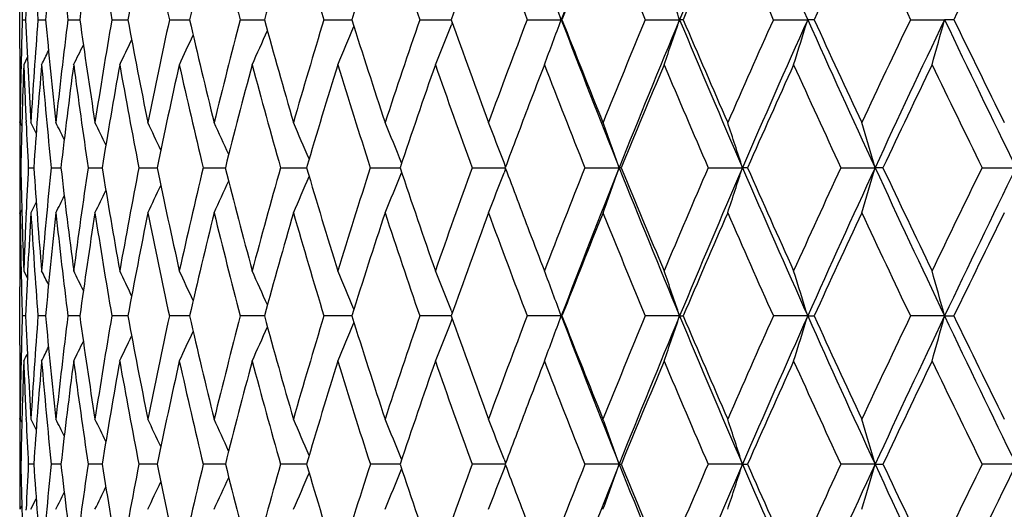
# Model space of a CAD drawing. Units: inches. Extents: x 0 to 11, y 0 to 8.5.
# Drawn here: x 5.2 to 5.4, y 5.2 to 5.3 of the extents above; entities that cross this region are included whole.
import ezdxf

# ---------------------------------------------------------------- set-up
doc = ezdxf.new("R2010")
doc.units = ezdxf.units.IN
doc.header["$LTSCALE"] = 0.605
doc.header["$MEASUREMENT"] = 0
doc.layers.get('0').update_dxf_attribs({"linetype": 'CONTINUOUS'})

msp = doc.modelspace()

# ---------------------------------------------------------------- linework, layer by layer
at = {"color": 7, "linetype": 'Continuous'}
for p, q in [((5.21277, 5.30627), (5.21277, 5.32006)), ((5.21338, 5.31317), (5.21417, 5.31317)), ((5.21713, 5.31317), (5.21895, 5.31317)), ((5.22427, 5.31317), (5.22711, 5.31317)), ((5.23475, 5.31317), (5.23859, 5.31317)), ((5.24849, 5.31317), (5.25331, 5.31317)), ((5.26541, 5.31317), (5.27116, 5.31317)), ((5.28537, 5.31317), (5.29148, 5.31317)), ((5.29148, 5.31317), (5.29203, 5.31317)), ((5.30824, 5.31317), (5.31575, 5.31317)), ((5.316, 5.31249), (5.31579, 5.31197)), ((5.33386, 5.31317), (5.342, 5.31317)), ((5.34218, 5.31317), (5.342, 5.31317)), ((5.36205, 5.31317), (5.37025, 5.31317)), ((5.37111, 5.31317), (5.37025, 5.31317)), ((5.39262, 5.31317), (5.40082, 5.31317)), ((5.40236, 5.31317), (5.40082, 5.31317)), ((5.42534, 5.31317), (5.43348, 5.31317)), ((5.43569, 5.31317), (5.43348, 5.31317)), ((5.21459, 5.30413), (5.21374, 5.30244)), ((5.21278, 5.30244), (5.21278, 5.30227)), ((5.21311, 5.30227), (5.21311, 5.30246)), ((5.21278, 5.28862), (5.21278, 5.2888)), ((5.21328, 5.28784), (5.21288, 5.28862)), ((5.21431, 5.28857), (5.21429, 5.2888)), ((5.21671, 5.28611), (5.21544, 5.28862)), ((5.21279, 5.27788), (5.21305, 5.27788)), ((5.21483, 5.27788), (5.21613, 5.27788)), ((5.22028, 5.27788), (5.22261, 5.27788)), ((5.2291, 5.27788), (5.23244, 5.27788)), ((5.24122, 5.27788), (5.24555, 5.27788)), ((5.25656, 5.27788), (5.26185, 5.27788)), ((5.27501, 5.27788), (5.28123, 5.27788)), ((5.29645, 5.27788), (5.30354, 5.27788)), ((5.32072, 5.27788), (5.32864, 5.27788)), ((5.32872, 5.2781), (5.32835, 5.27908)), ((5.32872, 5.2781), (5.32835, 5.27908)), ((5.32872, 5.27765), (5.32835, 5.27667)), ((5.32872, 5.27765), (5.32835, 5.27667)), ((5.34765, 5.27788), (5.35583, 5.27788)), ((5.35634, 5.27788), (5.35583, 5.27788)), ((5.37705, 5.27788), (5.38526, 5.27788)), ((5.38646, 5.27788), (5.38526, 5.27788)), ((5.40873, 5.27788), (5.4169, 5.27788)), ((5.41878, 5.27788), (5.4169, 5.27788)), ((5.44244, 5.27788), (5.45053, 5.27788)), ((5.21328, 5.26791), (5.21288, 5.26713)), ((5.21671, 5.26964), (5.21544, 5.26713)), ((5.21278, 5.26695), (5.21278, 5.26713)), ((5.21429, 5.26695), (5.21431, 5.26718)), ((5.21278, 5.25346), (5.21278, 5.25328)), ((5.21311, 5.25326), (5.21311, 5.25346)), ((5.21374, 5.25328), (5.21459, 5.25159)), ((5.21374, 5.25328), (5.21459, 5.25159)), ((5.21277, 5.23559), (5.21277, 5.24945)), ((5.21416, 5.24252), (5.21339, 5.24252)), ((5.21895, 5.24252), (5.21714, 5.24252)), ((5.22648, 5.24252), (5.22427, 5.24252)), ((5.22711, 5.24252), (5.22648, 5.24252)), ((5.23859, 5.24252), (5.23475, 5.24252)), ((5.25331, 5.24252), (5.2485, 5.24252)), ((5.27116, 5.24252), (5.26541, 5.24252)), ((5.29148, 5.24252), (5.28537, 5.24252)), ((5.29202, 5.24252), (5.29148, 5.24252)), ((5.31538, 5.24252), (5.30824, 5.24252)), ((5.31575, 5.24252), (5.31538, 5.24252)), ((5.31579, 5.24372), (5.316, 5.24321)), ((5.342, 5.24252), (5.33386, 5.24252)), ((5.342, 5.24252), (5.34218, 5.24252)), ((5.37025, 5.24252), (5.36206, 5.24252)), ((5.37025, 5.24252), (5.37111, 5.24252)), ((5.40082, 5.24252), (5.39262, 5.24252)), ((5.40082, 5.24252), (5.40236, 5.24252)), ((5.43348, 5.24252), (5.42535, 5.24252)), ((5.43348, 5.24252), (5.43569, 5.24252)), ((5.31579, 5.24132), (5.316, 5.24183)), ((5.21278, 5.23176), (5.21278, 5.23158)), ((5.21311, 5.23158), (5.21311, 5.23177)), ((5.21278, 5.21791), (5.21278, 5.21809)), ((5.21288, 5.21791), (5.21328, 5.21713)), ((5.21431, 5.21786), (5.21429, 5.21809)), ((5.21544, 5.21791), (5.21671, 5.21539)), ((5.21305, 5.20716), (5.21279, 5.20716)), ((5.21613, 5.20716), (5.21483, 5.20716)), ((5.22261, 5.20716), (5.22028, 5.20716)), ((5.23244, 5.20716), (5.2291, 5.20716)), ((5.24555, 5.20716), (5.24122, 5.20716)), ((5.26185, 5.20716), (5.25656, 5.20716)), ((5.28123, 5.20716), (5.27501, 5.20716)), ((5.30351, 5.20716), (5.29645, 5.20716)), ((5.32864, 5.20716), (5.32072, 5.20716)), ((5.32835, 5.20836), (5.32872, 5.20739)), ((5.32835, 5.20836), (5.32872, 5.20739)), ((5.32835, 5.20596), (5.32872, 5.20693)), ((5.35583, 5.20716), (5.34765, 5.20716)), ((5.35583, 5.20716), (5.35634, 5.20716)), ((5.38526, 5.20716), (5.37705, 5.20716)), ((5.38526, 5.20716), (5.38646, 5.20716)), ((5.4169, 5.20716), (5.40873, 5.20716)), ((5.4169, 5.20716), (5.41878, 5.20716)), ((5.45053, 5.20716), (5.44244, 5.20716)), ((5.21544, 5.19641), (5.21671, 5.19893)), ((5.21288, 5.19641), (5.21328, 5.1972)), ((5.21429, 5.19623), (5.21431, 5.19647))]:
    msp.add_line(p, q, dxfattribs=at)
for centre, radius, start, end in [((7.4573, 4.50214), 2.26545, 158.06673, 159.02253), ((7.69154, 4.34358), 2.51565, 156.45895, 157.3299), ((8.54051, 6.72302), 3.4417, 203.54173, 204.182), ((6.65775, 5.25002), 1.44497, 176.52316, 177.49499), ((6.70071, 5.42794), 1.488, 183.47861, 184.4233), ((6.67763, 5.17904), 1.46483, 173.78382, 174.74599), ((6.75504, 5.50474), 1.5427, 186.21807, 187.1333), ((6.71781, 5.10519), 1.50514, 171.11544, 172.05728), ((6.83312, 5.58819), 1.62186, 188.88652, 189.76275), ((6.77882, 5.02653), 1.56667, 168.54566, 169.45753), ((6.9374, 5.68096), 1.72849, 191.4563, 192.28534), ((6.86166, 4.94103), 1.65085, 166.09845, 166.97194), ((7.07135, 5.78623), 1.86688, 193.90345, 194.67861), ((6.96799, 4.84648), 1.75984, 163.79358, 164.6217), ((7.23995, 5.90793), 2.04307, 196.20823, 196.92434), ((7.10027, 4.74039), 1.8968, 161.64652, 162.42374), ((7.45038, 6.05113), 2.26569, 198.35515, 199.00852), ((7.26208, 4.61977), 2.06615, 159.66869, 160.39083), ((7.7132, 6.22276), 2.54727, 200.33282, 200.92105), ((7.45861, 4.48085), 2.27421, 157.86784, 158.53196), ((8.04449, 6.4328), 2.90672, 202.13348, 202.65528), ((7.69745, 4.31864), 2.53001, 156.24867, 156.85285), ((8.46968, 6.69654), 3.37373, 203.75246, 204.20739), ((7.98995, 4.12611), 2.84688, 154.81344, 155.35658), ((9.03128, 7.03897), 3.99764, 205.18751, 205.57578), ((8.35354, 3.89283), 3.24518, 153.56258, 154.04418), ((6.67185, 5.35549), 1.45907, 181.24122, 181.66194), ((4.05569, 4.83795), 1.37129, 20.27653, 20.75496), ((3.99996, 4.84684), 1.44747, 18.79416, 19.24317), ((6.66537, 5.27107), 1.4526, 178.33913, 178.76195), ((6.68827, 5.37766), 1.47551, 182.5047, 183.45927), ((6.6785, 5.20021), 1.46573, 175.57989, 176.5418), ((6.72909, 5.45199), 1.5165, 185.25196, 186.1841), ((6.70967, 5.1274), 1.49697, 172.87115, 173.81713), ((6.79237, 5.53146), 1.5804, 187.93898, 188.83861), ((6.7618, 5.05058), 1.54946, 170.24288, 171.16274), ((6.8799, 5.61847), 1.66946, 190.53716, 191.39535), ((6.83584, 4.9677), 1.6245, 167.72141, 168.60606), ((6.99429, 5.71579), 1.78693, 193.0213, 193.83056), ((6.93334, 4.87651), 1.72415, 165.32918, 166.17088), ((7.1393, 5.8267), 1.93743, 195.37025, 196.12455), ((7.05663, 4.77449), 1.85137, 163.08441, 163.87686), ((7.32027, 5.95529), 2.12746, 197.56708, 198.26191), ((7.20912, 4.65869), 2.01039, 161.0011, 161.73943), ((7.54496, 6.10692), 2.36631, 199.59902, 200.23123), ((7.39567, 4.52541), 2.20718, 159.08935, 159.77001), ((3.99132, 5.81218), 1.43991, 339.2674, 339.72326), ((7.82887, 6.26674), 2.66342, 200.97893, 201.7944), ((7.82491, 6.289), 2.66762, 201.45707, 202.02471), ((7.62343, 4.36981), 2.45025, 157.35581, 157.97641), ((7.67089, 4.35224), 2.49326, 157.33062, 158.2069), ((3.93135, 5.80286), 1.51994, 340.77782, 341.20565), ((8.17557, 6.48502), 3.04024, 202.67132, 203.39415), ((8.17774, 6.51236), 3.05208, 203.13549, 203.63759), ((7.90293, 4.18522), 2.75208, 155.8043, 156.36339), ((7.9568, 4.16545), 2.80185, 155.81822, 156.60703), ((3.84493, 5.79363), 1.62838, 342.44379, 342.83937), ((8.6205, 6.75904), 3.52943, 204.18339, 204.81308), ((8.63169, 6.79381), 3.55259, 204.63121, 205.06753), ((8.2503, 3.96189), 3.13152, 154.43643, 154.93331), ((8.31281, 3.93904), 3.19042, 154.48765, 155.188), ((3.71933, 5.78476), 1.77784, 344.25869, 344.61767), ((9.2092, 7.1152), 4.1837, 205.51364, 206.05047), ((9.23449, 7.16131), 4.2245, 205.94316, 206.31401), ((4.08361, 5.83719), 1.29974, 335.70571, 336.09799), ((4.06326, 5.82945), 1.33392, 336.7292, 337.15447), ((4.03422, 5.82084), 1.3789, 337.91683, 338.34351), ((4.10673, 5.84981), 1.25551, 334.15275, 334.45348), ((4.09745, 5.84405), 1.27425, 334.84694, 335.19782), ((6.66829, 5.30627), 1.45551, 180.00001, 180.15083), ((4.11708, 5.85721), 1.2328, 333.25616, 333.42712), ((4.11327, 5.85409), 1.24165, 333.62264, 333.86387), ((6.67096, 5.30628), 1.45818, 180.15768, 180.69388), ((6.66873, 5.271), 1.45596, 178.76934, 179.30643), ((6.66922, 5.24954), 1.45645, 177.91845, 178.88526), ((6.68387, 5.35589), 1.4711, 182.08217, 182.61388), ((6.68365, 5.17849), 1.47088, 175.16593, 176.12565), ((6.72427, 5.42986), 1.51164, 184.83529, 185.77043), ((6.7191, 5.10501), 1.50644, 172.46913, 173.41063), ((6.78406, 5.5085), 1.57197, 187.53217, 188.43635), ((6.77566, 5.02711), 1.56346, 169.85695, 170.77026), ((6.8677, 5.59428), 1.65697, 190.1444, 191.00856), ((6.85438, 4.9427), 1.64338, 167.35512, 168.23143), ((6.97761, 5.68988), 1.76968, 192.64623, 193.46271), ((6.95698, 4.84949), 1.74842, 164.98543, 165.81733), ((7.11728, 5.79844), 1.9144, 195.01587, 195.77849), ((7.08596, 4.7449), 1.88179, 162.76543, 163.54695), ((7.29167, 5.92385), 2.09719, 197.23578, 197.93985), ((7.24498, 4.62583), 2.04801, 160.70854, 161.4351), ((7.508, 6.07116), 2.32669, 199.29255, 199.93478), ((7.44219, 4.48731), 2.25657, 158.82439, 159.08498), ((7.77687, 6.24728), 2.61551, 201.17668, 201.75495), ((7.67666, 4.32751), 2.5074, 157.11884, 157.72679), ((8.11447, 6.46219), 2.98262, 202.88196, 203.39516), ((7.96849, 4.13594), 2.82328, 155.59569, 156.14198), ((8.54637, 6.73118), 3.45787, 204.40495, 204.85274), ((8.33244, 3.9031), 3.22171, 154.25618, 154.74024), ((9.11534, 7.07935), 4.0909, 205.74431, 206.12691), ((6.66905, 5.2848), 1.45627, 179.57755, 179.8425), ((7.43624, 4.48958), 2.2502, 159.08495, 159.49295), ((6.6707, 5.28479), 1.45792, 179.84948, 180.00001), ((6.68915, 5.35614), 1.47639, 182.62295, 183.03849), ((4.15369, 4.75494), 1.19367, 26.34233, 26.55751), ((4.14944, 4.75868), 1.20418, 25.82729, 26.1096), ((4.14218, 4.76344), 1.22, 25.15884, 25.49788), ((4.13179, 4.76957), 1.24113, 24.33549, 24.72195), ((4.11623, 4.77663), 1.26966, 23.3564, 23.78145), ((4.09331, 4.78445), 1.30774, 22.22407, 22.67653), ((4.06079, 4.79312), 1.35752, 20.97618, 21.40823), ((4.01217, 4.80155), 1.42559, 19.51935, 19.97829), ((3.94365, 4.8105), 1.51548, 17.96301, 18.39068), ((3.84424, 4.81923), 1.63818, 16.25877, 16.65072), ((6.67216, 5.2848), 1.45939, 180.00003, 180.27161), ((6.67323, 5.27096), 1.46046, 179.72849, 180.00002), ((6.67901, 5.30641), 1.46624, 181.115, 182.07673), ((6.68025, 5.20011), 1.46748, 176.96216, 177.38037), ((6.70405, 5.37864), 1.49132, 183.87405, 184.82197), ((6.70617, 5.12775), 1.49345, 174.23074, 175.17863), ((6.75046, 5.45434), 1.538, 186.58838, 187.51186), ((6.75323, 5.05186), 1.5408, 171.56513, 172.4889), ((6.81939, 5.53571), 1.60776, 189.22811, 190.11749), ((6.82239, 4.97034), 1.6108, 168.99323, 169.88339), ((6.91265, 5.62513), 1.70288, 191.76636, 192.61321), ((6.9152, 4.88088), 1.70549, 166.53939, 167.38775), ((7.03284, 5.72535), 1.82665, 194.17996, 194.9773), ((7.03404, 4.78092), 1.82788, 164.22391, 165.02369), ((7.18375, 5.83962), 1.98372, 196.44991, 197.19224), ((7.1823, 4.66741), 1.9822, 162.06286, 162.80875), ((7.37076, 5.97202), 2.18065, 198.5614, 199.24465), ((7.3649, 4.53661), 2.17443, 160.06823, 160.75629), ((7.59616, 6.12582), 2.42088, 200.50336, 200.88761), ((7.58895, 4.38361), 2.41312, 158.24834, 158.87588), ((7.6459, 4.36225), 2.46633, 158.20735, 159.08932), ((3.97938, 5.7658), 1.46037, 340.03354, 340.4817), ((7.8875, 6.29025), 2.72659, 201.79564, 202.59813), ((7.8884, 6.31476), 2.73614, 202.26922, 202.82703), ((7.865, 4.20168), 2.71073, 156.60839, 157.17375), ((7.9303, 4.17693), 2.77296, 156.6074, 157.40107), ((3.90845, 5.75664), 1.55247, 341.62035, 342.03796), ((8.23973, 6.51283), 3.11016, 203.3952, 204.10686), ((8.24864, 6.54347), 3.12951, 203.85386, 204.34728), ((8.20909, 3.98102), 3.08608, 155.15105, 155.65339), ((8.28564, 3.95162), 3.16047, 155.18827, 155.89249), ((3.80582, 5.74771), 1.67819, 343.35939, 343.74212), ((8.69047, 6.79145), 3.60654, 204.81394, 205.43437), ((8.71119, 6.83107), 3.64039, 205.25549, 205.68437), ((8.64666, 3.70656), 3.56877, 153.8771, 154.31619), ((8.7391, 3.67043), 3.66041, 153.95068, 154.56513), ((4.08789, 5.79127), 1.3005, 336.23215, 336.64726), ((4.06384, 5.78328), 1.33956, 337.33659, 337.77843), ((4.02991, 5.77441), 1.39057, 338.60429, 339.02621), ((4.11541, 5.80473), 1.24951, 334.51644, 334.84758), ((4.10434, 5.79848), 1.27121, 335.29205, 335.66949), ((6.67413, 5.27096), 1.46136, 180.00001, 180.15018), ((4.12785, 5.81337), 1.2224, 333.45722, 333.66741), ((4.12322, 5.80957), 1.23322, 333.90496, 334.18072), ((6.67427, 5.24945), 1.46149, 179.30697, 179.84284), ((6.6749, 5.27096), 1.46213, 180.15723, 180.42152), ((6.67689, 5.28484), 1.46411, 180.69318, 181.22816), ((6.68013, 5.20011), 1.46735, 177.38945, 177.92369), ((6.68463, 5.17842), 1.47186, 176.5447, 177.50391), ((6.69922, 5.35673), 1.48648, 183.45585, 184.40659), ((6.71541, 5.10542), 1.50273, 173.82237, 174.76528), ((6.74178, 5.43171), 1.52926, 186.17833, 187.10652), ((6.7675, 5.0284), 1.5552, 171.17022, 172.08656), ((6.80651, 5.51193), 1.59468, 188.83059, 189.72645), ((6.84203, 4.94523), 1.63076, 168.61564, 169.49623), ((6.89502, 5.59972), 1.68483, 191.38524, 192.24017), ((6.94074, 4.85354), 1.73169, 166.18238, 167.01935), ((7.00971, 5.6977), 1.80272, 193.81852, 194.62535), ((7.06624, 4.75067), 1.86124, 163.8901, 164.67703), ((7.15401, 5.80897), 1.95261, 196.11079, 196.86382), ((7.22225, 4.63341), 2.02406, 161.75421, 162.48614), ((7.3326, 5.93726), 2.14026, 198.2466, 198.94164), ((7.41417, 4.49776), 2.22666, 159.78614, 160.45945), ((7.55318, 6.08771), 2.37481, 200.21461, 200.84858), ((7.64983, 4.33844), 2.47843, 157.9937, 158.60597), ((7.82573, 6.26694), 2.66817, 202.00694, 202.57805), ((7.94091, 4.14807), 2.79315, 156.38168, 156.93145), ((8.16684, 6.485), 3.03975, 203.61887, 204.12609), ((8.30537, 3.91581), 3.19181, 154.95242, 155.43904), ((8.60084, 6.75655), 3.51797, 205.04799, 205.49117), ((8.77197, 3.62466), 3.70786, 153.70649, 154.12985), ((7.61424, 6.1327), 2.44023, 200.8872, 201.12397), ((6.67502, 5.24945), 1.46224, 179.84992, 180), ((6.67857, 5.28488), 1.4658, 181.23583, 181.6559), ((4.14214, 4.71222), 1.20426, 26.52289, 26.69811), ((4.1386, 4.71526), 1.21291, 26.08479, 26.33206), ((4.13358, 4.71997), 1.22521, 25.49417, 25.80275), ((4.12516, 4.72573), 1.24319, 24.74934, 25.10951), ((4.11239, 4.73255), 1.26774, 23.84915, 24.25194), ((4.09339, 4.74024), 1.30073, 22.79309, 23.22992), ((4.06587, 4.74871), 1.34438, 21.60542, 22.044), ((4.02522, 4.75734), 1.40333, 20.22676, 20.69554), ((3.96765, 4.76647), 1.48119, 18.74742, 19.18743), ((3.88438, 4.7755), 1.58672, 17.11721, 17.5241), ((3.76302, 4.78419), 1.7322, 15.3429, 15.71219), ((6.67839, 5.20017), 1.46562, 178.34408, 178.76444), ((6.68435, 5.30661), 1.47158, 182.496, 183.45539), ((6.69806, 5.12839), 1.48531, 175.59304, 176.54452), ((6.71455, 5.37954), 1.50187, 185.23445, 186.1779), ((6.74007, 5.05353), 1.52753, 172.89296, 173.8222), ((6.76608, 5.45642), 1.55377, 187.91301, 188.83021), ((6.80426, 4.97347), 1.5924, 170.27292, 171.17006), ((6.84006, 5.53943), 1.62876, 190.50323, 191.3849), ((6.89224, 4.8859), 1.68199, 167.75911, 168.61549), ((6.93825, 5.6309), 1.72913, 192.98003, 193.81824), ((7.00641, 4.78817), 1.79931, 165.37389, 166.18226), ((7.06325, 5.73353), 1.85814, 195.32231, 196.11056), ((7.15019, 4.6772), 1.94863, 163.13542, 163.88999), ((7.21881, 5.85052), 2.02043, 197.5132, 198.24644), ((7.32854, 4.54915), 2.13597, 161.05768, 161.75412), ((7.4103, 5.98588), 2.22255, 199.53993, 200.21448), ((7.54858, 4.39905), 2.3699, 159.15078, 159.78606), ((4.0285, 5.72648), 1.39982, 339.30337, 339.77358), ((7.6459, 6.12278), 2.46633, 200.91068, 201.79265), ((7.64558, 6.14491), 2.47386, 201.39347, 202.00686), ((7.8209, 4.22008), 2.66295, 157.42141, 157.99364), ((7.8875, 4.19479), 2.72659, 157.40187, 158.20436), ((3.99856, 5.708), 1.44852, 340.80525, 341.25544), ((7.9303, 6.30811), 2.77296, 202.59893, 203.3926), ((7.93634, 6.33499), 2.78817, 203.06806, 203.61881), ((8.16155, 4.00238), 3.03396, 155.87344, 156.38162), ((8.23973, 3.97221), 3.11016, 155.89314, 156.6048), ((3.95371, 5.68801), 1.51413, 342.46235, 342.88899), ((8.28564, 6.53341), 3.16047, 204.10751, 204.81173), ((8.30054, 6.567), 3.18649, 204.56055, 205.04798), ((8.59597, 3.73079), 3.51258, 154.50852, 154.95238), ((8.69047, 3.69359), 3.60654, 154.56563, 155.18606), ((3.8858, 5.66689), 1.60481, 344.26761, 344.66645), ((8.7391, 6.81461), 3.66041, 205.43487, 206.04932), ((8.76697, 6.85793), 3.70229, 205.86983, 206.29383), ((4.01464, 5.79594), 1.37471, 335.76978, 336.14149), ((4.03588, 5.76912), 1.36317, 336.78358, 337.20067), ((4.03866, 5.74718), 1.37367, 337.96213, 338.39201), ((4.00142, 5.8281), 1.37163, 334.22921, 334.5051), ((3.98968, 5.82202), 1.39248, 334.91944, 335.24124), ((6.67501, 5.23559), 1.46224, 180, 180.15008), ((4.30922, 5.68847), 1.01709, 333.31813, 333.52591), ((4.15055, 5.76332), 1.19934, 333.69066, 333.94102), ((4.50548, 5.59102), 0.79417, 333.10339, 333.23998), ((6.67427, 5.23559), 1.46149, 180.15714, 180.69303), ((6.6765, 5.2002), 1.46373, 178.77175, 179.30689), ((6.67987, 5.1786), 1.46709, 177.92355, 178.88472), ((6.6802, 5.28493), 1.46743, 182.07633, 182.61054), ((6.70544, 5.10629), 1.49272, 175.17846, 176.12549), ((6.7068, 5.35734), 1.49408, 184.82158, 185.76906), ((6.75239, 5.03046), 1.53995, 172.4887, 173.41101), ((6.75445, 5.43334), 1.54203, 187.51147, 188.4345), ((6.822, 4.94889), 1.6104, 169.88322, 170.77114), ((6.82417, 5.51503), 1.61261, 190.11711, 191.00627), ((6.91574, 4.85924), 1.70604, 167.38754, 168.23282), ((6.91754, 5.6047), 1.70789, 192.61285, 193.46002), ((7.03624, 4.7588), 1.83016, 165.02341, 165.81922), ((7.0369, 5.70491), 1.83084, 194.97696, 195.77544), ((7.18751, 4.64428), 1.98765, 162.80843, 163.54929), ((7.18566, 5.81869), 1.98572, 197.19192, 197.93649), ((7.37542, 4.51142), 2.18558, 160.75608, 161.43778), ((7.36873, 5.94979), 2.1785, 199.24435, 199.93114), ((7.62006, 4.35009), 2.44647, 158.8762, 159.11237), ((7.59322, 6.1031), 2.41771, 201.12472, 201.75107), ((7.89346, 4.16817), 2.74161, 157.17346, 157.73015), ((7.86968, 6.28535), 2.71582, 202.82679, 203.39109), ((8.25461, 3.9389), 3.13604, 155.65318, 156.14558), ((8.21415, 6.50633), 3.09164, 204.34707, 204.8485), ((8.71598, 3.65168), 3.64569, 154.31585, 154.74411), ((8.65208, 6.78111), 3.57478, 205.68419, 206.12254), ((6.67489, 5.21408), 1.46211, 179.57848, 179.84278), ((7.59965, 4.3579), 2.42461, 159.11269, 159.49635), ((6.67413, 5.21408), 1.46136, 179.84983, 180), ((6.68021, 5.28493), 1.46744, 182.61963, 183.03785), ((4.12785, 4.67166), 1.2224, 26.33259, 26.54278), ((4.12322, 4.67547), 1.23322, 25.81928, 26.09504), ((4.1167, 4.68092), 1.24807, 25.15223, 25.48375), ((4.106, 4.68731), 1.26938, 24.33024, 24.70822), ((4.08999, 4.69468), 1.29821, 23.35238, 23.76821), ((4.06644, 4.70283), 1.33674, 22.2211, 22.66388), ((4.03286, 4.71176), 1.38741, 20.97331, 21.39618), ((3.98318, 4.7206), 1.45633, 19.51768, 19.96708), ((3.91283, 4.72984), 1.54786, 17.96142, 18.38028), ((3.81094, 4.73884), 1.67286, 16.25727, 16.64122), ((6.67323, 5.21408), 1.46046, 179.99998, 180.27151), ((6.67216, 5.20024), 1.45938, 179.72839, 179.99997), ((6.66922, 5.23549), 1.45645, 181.11474, 182.08156), ((6.68835, 5.12894), 1.47559, 176.96139, 177.37715), ((6.68408, 5.30658), 1.47131, 183.87449, 184.83394), ((6.72185, 5.0554), 1.50922, 174.22881, 175.16545), ((6.71901, 5.38002), 1.50635, 186.58934, 187.5309), ((6.78105, 4.97696), 1.56893, 171.56276, 172.46869), ((6.77507, 5.45783), 1.56287, 189.22957, 190.14322), ((6.86411, 4.89142), 1.65332, 168.99047, 169.85653), ((6.85335, 5.54212), 1.64232, 191.76829, 192.64517), ((6.97344, 4.79612), 1.76539, 166.53628, 167.35474), ((6.95555, 5.63518), 1.74694, 194.18233, 195.01493), ((7.11245, 4.68793), 1.90939, 164.22047, 164.98509), ((7.08419, 5.7396), 1.87994, 196.45267, 197.23496), ((7.28626, 4.5629), 2.0915, 162.05915, 162.76514), ((7.24293, 5.8585), 2.04585, 198.56452, 199.29186), ((7.50214, 4.41596), 2.32047, 160.06433, 160.70827), ((7.43485, 5.99493), 2.24871, 200.50692, 200.91519), ((7.77044, 4.24028), 2.60859, 158.24425, 158.82405), ((7.82887, 4.21829), 2.66342, 158.2056, 159.02107), ((4.01577, 5.68219), 1.42176, 340.02109, 340.48127), ((7.67089, 6.1328), 2.49326, 201.7931, 202.66938), ((7.67434, 6.15656), 2.50489, 202.27292, 202.88148), ((8.10764, 4.02577), 2.9752, 156.60417, 157.11865), ((8.17557, 4.00002), 3.04024, 156.60585, 157.32868), ((3.94782, 5.67317), 1.51109, 341.6087, 342.03761), ((7.9568, 6.31959), 2.80185, 203.39297, 204.18178), ((7.96624, 6.34809), 2.82081, 203.85779, 204.40455), ((8.53909, 3.7572), 3.44986, 155.1467, 155.59554), ((8.6205, 3.726), 3.52943, 155.18692, 155.81661), ((3.84913, 5.66437), 1.63308, 343.34867, 343.74184), ((8.31281, 6.54599), 3.19042, 204.812, 205.51235), ((8.33044, 6.58099), 3.2195, 205.25961, 205.74399), ((9.10696, 3.40976), 4.08158, 153.87258, 154.25606), ((9.2092, 3.36984), 4.1837, 153.94953, 154.48636), ((4.1182, 5.70755), 1.26752, 336.21819, 336.64396), ((4.09576, 5.69957), 1.30509, 337.32301, 337.77639), ((4.06357, 5.69084), 1.35454, 338.5913, 339.02429), ((4.14338, 5.72102), 1.21866, 334.50194, 334.84135), ((4.13335, 5.71476), 1.23942, 335.27778, 335.66478), ((6.67069, 5.20024), 1.45792, 179.99999, 180.15052), ((4.15369, 5.7301), 1.19367, 333.44249, 333.65767), ((4.14944, 5.72636), 1.20418, 333.8904, 334.17271)]:
    msp.add_arc(centre, radius, start, end, dxfattribs=at)

doc.saveas('drawing.dxf')
